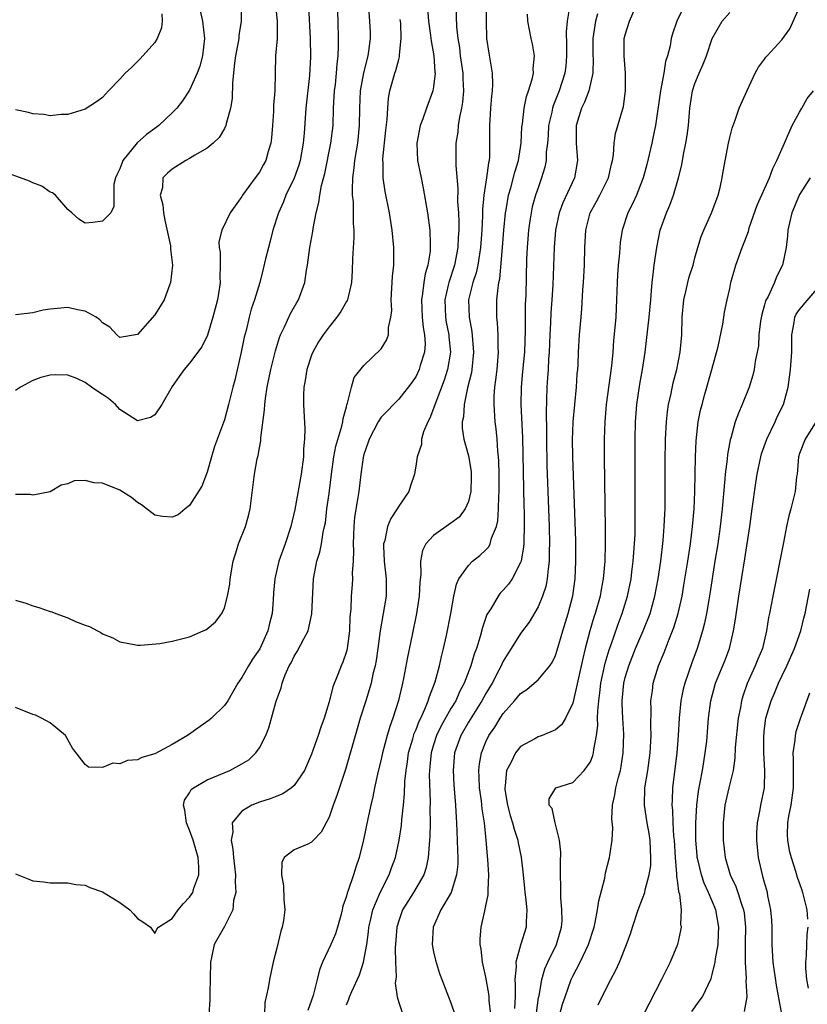
# Model space of a CAD drawing. Units: inches. Extents: x 2598000 to 2601000, y 1500000 to 1503000.
# Drawn here: x 2598509 to 2598600, y 1501218 to 1501331 of the extents above; entities that cross this region are included whole.
import ezdxf

# ---------------------------------------------------------------- set-up
doc = ezdxf.new("R2010")
doc.units = ezdxf.units.IN
doc.header["$MEASUREMENT"] = 0
doc.layers.add('LD25981500_2ft', color=71, linetype='Continuous')

msp = doc.modelspace()

# ---------------------------------------------------------------- linework, layer by layer
at = {"layer": 'LD25981500_2ft'}
for points, elevation in [([(2598559.48, 1501335), (2598559.65, 1501330.35), (2598559.78, 1501329), (2598559.96, 1501327.96), (2598560.07, 1501327), (2598560.36, 1501325), (2598560.37, 1501324.37), (2598560.43, 1501323), (2598560.32, 1501321.68), (2598560.21, 1501321), (2598559.98, 1501319.98), (2598559.83, 1501319), (2598559.77, 1501318.23), (2598559.57, 1501317), (2598559.56, 1501314.44), (2598559.78, 1501311.78), (2598559.76, 1501310.24), (2598559.85, 1501309), (2598559.9, 1501307.9), (2598559.89, 1501307), (2598559.83, 1501306.17), (2598559.79, 1501305), (2598559.39, 1501303), (2598558.74, 1501301), (2598558.68, 1501300.68), (2598558.31, 1501299), (2598558.38, 1501297), (2598558.46, 1501296.46), (2598558.75, 1501295), (2598558.76, 1501294.76), (2598558.93, 1501293), (2598558.61, 1501291), (2598558.22, 1501289.78), (2598557.25, 1501287.25), (2598557, 1501286.52), (2598556.56, 1501285.44), (2598556.33, 1501285), (2598555.85, 1501283.84), (2598555.6, 1501283), (2598555.6, 1501282.4), (2598555.1, 1501281), (2598555, 1501280.2), (2598554.8, 1501279), (2598554.35, 1501277.65), (2598554.16, 1501277), (2598553, 1501275.34), (2598552.83, 1501275), (2598552.09, 1501273.91), (2598551.73, 1501273), (2598551.4, 1501271.4), (2598551.26, 1501271), (2598551.25, 1501270.75), (2598551.34, 1501269), (2598551.57, 1501267), (2598551.55, 1501265), (2598551.23, 1501263), (2598550.88, 1501261), (2598550.6, 1501259), (2598550.4, 1501257.6), (2598550.29, 1501257), (2598550.04, 1501256.04), (2598549.82, 1501255), (2598549.22, 1501253), (2598548.59, 1501251), (2598548.22, 1501249.78), (2598546.89, 1501245.11), (2598545.89, 1501242.11), (2598545.47, 1501241), (2598545, 1501239.63), (2598544.09, 1501237.91), (2598543.2, 1501237), (2598543, 1501236.77), (2598542.55, 1501236.55), (2598541, 1501235.87), (2598539.86, 1501235), (2598539.57, 1501234.43), (2598539.54, 1501233), (2598539.77, 1501231.77), (2598539.82, 1501230.18), (2598539.93, 1501229), (2598539.79, 1501227.79), (2598539.64, 1501227), (2598539.46, 1501226.54), (2598539, 1501224.6), (2598538.6, 1501223), (2598538.16, 1501221), (2598538.03, 1501220.03), (2598537.65, 1501218.35), (2598537.6, 1501217)], 8780), ([(2598563.07, 1501334.93), (2598563.04, 1501331), (2598563.09, 1501329), (2598563.33, 1501327.33), (2598563.73, 1501325), (2598563.76, 1501323.76), (2598563.72, 1501323), (2598563.64, 1501322.36), (2598563.53, 1501321), (2598563.41, 1501319), (2598563.44, 1501317), (2598563.41, 1501315.41), (2598563.37, 1501315), (2598563.29, 1501314.71), (2598563.07, 1501313), (2598562.78, 1501311), (2598562.63, 1501309.37), (2598562.63, 1501308.63), (2598562.54, 1501307), (2598562.4, 1501305), (2598562.26, 1501304.26), (2598562.07, 1501303), (2598561.89, 1501302.11), (2598561.51, 1501301), (2598561.03, 1501299), (2598561.07, 1501297), (2598561.38, 1501295.38), (2598561.58, 1501293), (2598561.39, 1501291), (2598561.34, 1501290.66), (2598560.91, 1501288.91), (2598560.5, 1501287), (2598560.44, 1501285.56), (2598560.29, 1501285), (2598560.28, 1501284.28), (2598560.49, 1501283), (2598561, 1501281.1), (2598561.3, 1501279.3), (2598561.32, 1501279), (2598561.32, 1501278.68), (2598561.28, 1501277), (2598561, 1501275.85), (2598560.64, 1501275), (2598559.94, 1501274.06), (2598559, 1501273.36), (2598557, 1501271.96), (2598556.12, 1501271), (2598555.75, 1501270.25), (2598555.5, 1501269), (2598555.53, 1501267.53), (2598555.43, 1501266.57), (2598555.36, 1501265), (2598555.05, 1501263), (2598554.56, 1501260.56), (2598554.02, 1501257.98), (2598553.56, 1501255.56), (2598553.44, 1501255), (2598553.34, 1501254.66), (2598552.96, 1501253.04), (2598552.32, 1501251), (2598551.97, 1501250.03), (2598551.68, 1501249), (2598551.15, 1501247), (2598551, 1501246.27), (2598550.58, 1501244.58), (2598550.24, 1501243), (2598550.04, 1501241.96), (2598549.79, 1501241), (2598549.45, 1501239.45), (2598548.96, 1501237.04), (2598548.46, 1501235), (2598548.09, 1501233.91), (2598547.8, 1501233), (2598547.2, 1501231.2), (2598547.08, 1501230.92), (2598547, 1501230.57), (2598546.59, 1501229.41), (2598546.52, 1501229), (2598546.35, 1501228.35), (2598545.99, 1501227), (2598545.75, 1501226.25), (2598545.22, 1501225), (2598544.25, 1501223), (2598543.89, 1501222.11), (2598543.64, 1501221), (2598543.17, 1501219.17), (2598543, 1501218.62), (2598542.57, 1501217.43)], 8782), ([(2598530.19, 1501332.19), (2598530.46, 1501331), (2598530.71, 1501329), (2598530.49, 1501327), (2598530.18, 1501325.82), (2598529.88, 1501325), (2598529, 1501323.07), (2598528.17, 1501321.83), (2598527.53, 1501321), (2598527, 1501320.45), (2598525.48, 1501319), (2598525, 1501318.68), (2598524.03, 1501317.97), (2598522.98, 1501317.02), (2598521.34, 1501315), (2598521.24, 1501314.76), (2598521, 1501314.05), (2598520.66, 1501313.34), (2598520.48, 1501313), (2598520.28, 1501312.28), (2598520.3, 1501309.7), (2598519.94, 1501309), (2598519, 1501308.02), (2598517.89, 1501307.89), (2598517, 1501307.82), (2598516.28, 1501308.28), (2598515.49, 1501309), (2598515, 1501309.37), (2598513.6, 1501311), (2598513.27, 1501311.27), (2598513, 1501311.37), (2598512.05, 1501312.05), (2598511, 1501312.43), (2598510.61, 1501312.61), (2598507, 1501313.93)], 8764), ([(2598549.49, 1501333), (2598549.66, 1501331), (2598549.72, 1501329.72), (2598549.72, 1501329), (2598549.53, 1501327.53), (2598549.45, 1501327), (2598548.94, 1501325.06), (2598548.58, 1501323), (2598548.49, 1501321), (2598548.47, 1501319), (2598548.27, 1501317), (2598548.1, 1501316.1), (2598547.93, 1501315), (2598547.86, 1501314.14), (2598547.69, 1501313), (2598547.64, 1501311.64), (2598547.67, 1501311), (2598547.76, 1501310.24), (2598547.78, 1501309), (2598547.76, 1501307.76), (2598547.84, 1501307), (2598547.85, 1501306.15), (2598547.7, 1501303.7), (2598547.66, 1501302.34), (2598547.57, 1501301), (2598547.11, 1501299), (2598547.08, 1501298.92), (2598547, 1501298.8), (2598546.35, 1501297.65), (2598545.91, 1501297), (2598545, 1501295.91), (2598544.32, 1501295), (2598543.8, 1501294.2), (2598543.13, 1501293), (2598543, 1501292.65), (2598542.46, 1501291), (2598542.26, 1501289.74), (2598542.11, 1501289), (2598542.06, 1501288.06), (2598542.06, 1501287), (2598542.21, 1501284.21), (2598542.19, 1501283), (2598542.08, 1501281.92), (2598542.06, 1501281), (2598541.81, 1501279), (2598541.06, 1501274.94), (2598540.62, 1501273), (2598539.96, 1501271), (2598539.24, 1501269), (2598538.77, 1501267), (2598538.63, 1501265.37), (2598538.59, 1501264.59), (2598538.46, 1501263), (2598538.15, 1501261.85), (2598537.97, 1501261), (2598537.04, 1501258.96), (2598536.22, 1501257.78), (2598535.74, 1501257), (2598535, 1501255.66), (2598534.54, 1501255), (2598533.38, 1501253), (2598533, 1501252.43), (2598531.49, 1501251), (2598531.23, 1501250.77), (2598529.57, 1501249.57), (2598529, 1501249.17), (2598528.89, 1501249.11), (2598528.76, 1501249), (2598527, 1501247.96), (2598525, 1501246.9), (2598523.51, 1501246.49), (2598523, 1501246.22), (2598521.88, 1501246.12), (2598521, 1501245.77), (2598520.18, 1501245.82), (2598519, 1501245.35), (2598517.38, 1501245.38), (2598517, 1501245.66), (2598515.99, 1501247), (2598515.57, 1501247.57), (2598514.73, 1501249), (2598513, 1501250.45), (2598511.99, 1501251), (2598511.32, 1501251.32), (2598511, 1501251.43), (2598509, 1501252.23)], 8774), ([(2598534.91, 1501332.91), (2598534.93, 1501331), (2598534.65, 1501329.35), (2598534.64, 1501329), (2598534.58, 1501328.58), (2598534.28, 1501327), (2598534.16, 1501326.16), (2598533.92, 1501323.92), (2598533.87, 1501322.13), (2598533.68, 1501321), (2598533.19, 1501319.19), (2598533.17, 1501319), (2598533, 1501318.68), (2598532.37, 1501317.63), (2598531.71, 1501317), (2598531, 1501316.42), (2598529.61, 1501315.61), (2598529, 1501315.22), (2598528.56, 1501315), (2598527, 1501314.01), (2598526.44, 1501313.56), (2598525.94, 1501313), (2598525.87, 1501311.87), (2598525.61, 1501311), (2598525.91, 1501309.91), (2598525.98, 1501309), (2598526.14, 1501308.14), (2598526.8, 1501305.2), (2598526.82, 1501305), (2598526.81, 1501304.81), (2598527.03, 1501302.97), (2598526.81, 1501301), (2598526.68, 1501300.68), (2598526.08, 1501299), (2598525.67, 1501298.33), (2598525, 1501297.3), (2598523, 1501295.02), (2598521, 1501294.68), (2598520.65, 1501295), (2598519.85, 1501295.85), (2598519, 1501296.38), (2598518.7, 1501296.7), (2598518.25, 1501297), (2598517, 1501297.72), (2598516.14, 1501297.86), (2598515, 1501298.14), (2598513, 1501297.95), (2598512.2, 1501297.8), (2598511, 1501297.53), (2598509, 1501297.29)], 8766), ([(2598538.85, 1501332.85), (2598539.03, 1501330.97), (2598539.03, 1501329), (2598538.87, 1501327), (2598538.78, 1501323), (2598538.64, 1501321.36), (2598538.62, 1501320.62), (2598538.5, 1501319), (2598538.4, 1501317.6), (2598538.32, 1501317), (2598538.03, 1501316.03), (2598537.75, 1501315), (2598537.47, 1501314.53), (2598537, 1501313.64), (2598536.51, 1501313), (2598535.07, 1501311), (2598535, 1501310.87), (2598533.66, 1501309), (2598532.68, 1501307), (2598532.35, 1501305.65), (2598532.38, 1501305), (2598532.49, 1501304.49), (2598532.49, 1501303), (2598532.47, 1501301.53), (2598532.52, 1501301), (2598532.44, 1501300.44), (2598532.19, 1501299), (2598531.66, 1501297), (2598531.05, 1501294.95), (2598530.4, 1501293.6), (2598529, 1501291.74), (2598528.36, 1501291), (2598527.78, 1501290.22), (2598527, 1501289.05), (2598525.79, 1501287), (2598525, 1501285.82), (2598524.49, 1501285.51), (2598523, 1501285.13), (2598521, 1501286.42), (2598520.48, 1501287), (2598519.68, 1501287.68), (2598519, 1501288.15), (2598518.47, 1501288.47), (2598517.75, 1501289), (2598517, 1501289.52), (2598516.04, 1501289.96), (2598515, 1501290.36), (2598513.6, 1501290.41), (2598513, 1501290.37), (2598511.91, 1501290.09), (2598511, 1501289.74), (2598509.57, 1501289), (2598509, 1501288.59)], 8768), ([(2598542.66, 1501332.66), (2598542.85, 1501329), (2598542.88, 1501326.88), (2598542.76, 1501324.76), (2598542.35, 1501321), (2598542.14, 1501318.14), (2598542.04, 1501317), (2598541.68, 1501315), (2598541.54, 1501314.46), (2598541, 1501312.96), (2598540.04, 1501311), (2598539.76, 1501310.24), (2598539.2, 1501309), (2598538.56, 1501307), (2598538.25, 1501305.75), (2598538.04, 1501305), (2598537.72, 1501303.72), (2598537.45, 1501302.55), (2598537.04, 1501301), (2598536.45, 1501299), (2598536.08, 1501297.92), (2598535.84, 1501297), (2598535.47, 1501295.47), (2598535.27, 1501294.73), (2598534.92, 1501293), (2598534.2, 1501289.8), (2598533.97, 1501289), (2598533.6, 1501287.6), (2598533.46, 1501287), (2598533, 1501285.25), (2598531.84, 1501282.16), (2598531.5, 1501281), (2598531, 1501279.24), (2598530.39, 1501277.61), (2598529, 1501275.41), (2598528.47, 1501275), (2598527.68, 1501274.32), (2598527, 1501274.06), (2598525.88, 1501274.12), (2598525, 1501274.31), (2598523.49, 1501275.49), (2598523, 1501275.73), (2598522.33, 1501276.33), (2598521, 1501277.16), (2598519, 1501277.98), (2598518.02, 1501278.02), (2598517, 1501278.26), (2598515.76, 1501278.24), (2598515, 1501277.89), (2598514.25, 1501277.75), (2598513, 1501276.98), (2598511, 1501276.6), (2598510.68, 1501276.68), (2598509, 1501276.65)], 8770), ([(2598556.27, 1501333), (2598556.42, 1501331), (2598556.66, 1501329.34), (2598556.72, 1501328.72), (2598557.03, 1501327), (2598557.14, 1501325.14), (2598557.17, 1501325), (2598557, 1501323.46), (2598556.92, 1501323), (2598556.18, 1501321), (2598555.77, 1501319.77), (2598555.48, 1501319), (2598555.09, 1501317), (2598555.17, 1501315), (2598555.57, 1501313), (2598555.82, 1501311.82), (2598556.29, 1501309), (2598556.56, 1501307), (2598556.6, 1501305.4), (2598556.63, 1501305), (2598556.6, 1501304.6), (2598556.34, 1501303), (2598556.02, 1501301.98), (2598555.87, 1501301), (2598555.74, 1501299.74), (2598555.61, 1501299), (2598555.7, 1501297), (2598555.82, 1501295.82), (2598555.97, 1501295), (2598556.03, 1501293.97), (2598555.96, 1501293), (2598555.48, 1501291.48), (2598555.35, 1501291), (2598555, 1501290.26), (2598554.49, 1501289.51), (2598553, 1501287.6), (2598552.4, 1501287), (2598551.73, 1501286.27), (2598551, 1501285.55), (2598550.64, 1501285), (2598549.61, 1501283), (2598549.46, 1501282.54), (2598549, 1501281.26), (2598548.91, 1501280.91), (2598548.64, 1501279), (2598548.41, 1501277), (2598548.31, 1501276.31), (2598547.94, 1501274.06), (2598547.84, 1501273), (2598547.78, 1501271), (2598547.82, 1501270.18), (2598547.77, 1501269), (2598547.66, 1501267.66), (2598547.68, 1501267), (2598547.65, 1501266.35), (2598547.54, 1501265), (2598547.49, 1501263.49), (2598547.39, 1501262.61), (2598547.34, 1501261), (2598547.1, 1501259), (2598547, 1501258.63), (2598546.58, 1501257.42), (2598546.4, 1501257), (2598546.01, 1501256.01), (2598545.42, 1501254.58), (2598545, 1501252.85), (2598544.45, 1501251), (2598544.06, 1501249.95), (2598543.75, 1501249), (2598543, 1501246.86), (2598542.17, 1501245), (2598541, 1501243.28), (2598540.68, 1501243), (2598539.7, 1501242.3), (2598539, 1501242.06), (2598538.26, 1501241.74), (2598537, 1501241.35), (2598536.14, 1501241), (2598535, 1501240.31), (2598533.88, 1501239), (2598533.95, 1501237.95), (2598533.75, 1501237), (2598533.97, 1501235.97), (2598534.02, 1501235), (2598534.25, 1501233), (2598534.22, 1501232.22), (2598534.3, 1501231), (2598534.05, 1501230.05), (2598533.95, 1501229), (2598533, 1501227.09), (2598531.83, 1501225), (2598531.52, 1501223.52), (2598531.39, 1501223), (2598531.3, 1501219.3), (2598531.33, 1501218.67), (2598531.19, 1501217)], 8778), ([(2598572.61, 1501332.61), (2598572.34, 1501331), (2598572.22, 1501329.78), (2598572.26, 1501328.26), (2598572.28, 1501327), (2598572.17, 1501325.83), (2598572.07, 1501325), (2598571.41, 1501323), (2598570.72, 1501321.28), (2598570.64, 1501321), (2598570.56, 1501320.56), (2598570.21, 1501319), (2598570.16, 1501317.84), (2598570.08, 1501317), (2598569.94, 1501315.94), (2598569.91, 1501315), (2598569.76, 1501314.24), (2598569.41, 1501313), (2598569, 1501311.87), (2598568.72, 1501311), (2598568.34, 1501309.66), (2598568.2, 1501309), (2598568.07, 1501308.07), (2598567.89, 1501307), (2598567.74, 1501305), (2598567.68, 1501303.68), (2598567.58, 1501299.58), (2598567.53, 1501298.47), (2598567.51, 1501297), (2598567.51, 1501295.51), (2598567.43, 1501293), (2598567.23, 1501290.77), (2598567.05, 1501289), (2598567.02, 1501286.98), (2598567.21, 1501283.21), (2598567.28, 1501279.28), (2598567.37, 1501275.37), (2598567.4, 1501274.6), (2598567.42, 1501273), (2598567.35, 1501271.35), (2598567.36, 1501271), (2598567.34, 1501270.66), (2598567.05, 1501269), (2598567, 1501268.85), (2598566.03, 1501267), (2598565.61, 1501266.39), (2598565, 1501265.67), (2598564.66, 1501265.34), (2598564.4, 1501265), (2598563.56, 1501263.56), (2598563.12, 1501262.88), (2598562.61, 1501261.39), (2598562.36, 1501260.36), (2598561.93, 1501259), (2598561.67, 1501258.33), (2598561.29, 1501257), (2598560.51, 1501255), (2598559.97, 1501254.03), (2598559.54, 1501253), (2598559, 1501252.1), (2598557.89, 1501250.11), (2598557.35, 1501249), (2598557, 1501247.93), (2598556.71, 1501247), (2598556.57, 1501245.43), (2598556.52, 1501245), (2598556.51, 1501244.51), (2598556.6, 1501241.4), (2598556.57, 1501240.57), (2598556.6, 1501239), (2598556.59, 1501237.41), (2598556.55, 1501237), (2598556.49, 1501236.49), (2598556.39, 1501235), (2598556.14, 1501233.86), (2598555.87, 1501233), (2598554.71, 1501231), (2598554.04, 1501229.96), (2598553.45, 1501229), (2598553, 1501227.74), (2598552.78, 1501227), (2598552.61, 1501224.61), (2598552.63, 1501223), (2598552.69, 1501221.31), (2598552.59, 1501220.59), (2598552.82, 1501219), (2598553, 1501218.38), (2598553.47, 1501217)], 8786), ([(2598563.58, 1501217), (2598563.4, 1501218.6), (2598563.38, 1501219), (2598563.34, 1501219.34), (2598563, 1501221.26), (2598562.63, 1501223), (2598562.48, 1501224.48), (2598562.37, 1501225), (2598562.35, 1501225.65), (2598562.45, 1501227), (2598562.87, 1501228.87), (2598562.93, 1501229.07), (2598563, 1501229.46), (2598563.27, 1501230.73), (2598563.27, 1501231), (2598563.26, 1501231.26), (2598563.33, 1501233), (2598563.24, 1501234.76), (2598563.19, 1501235.19), (2598563.05, 1501237), (2598562.84, 1501239), (2598562.59, 1501240.59), (2598562.51, 1501241.49), (2598562.28, 1501243), (2598562.24, 1501244.24), (2598562.19, 1501245), (2598562.26, 1501245.74), (2598562.49, 1501247), (2598563, 1501248.27), (2598563.35, 1501249), (2598564.02, 1501249.98), (2598564.64, 1501251), (2598565, 1501251.53), (2598566.31, 1501253), (2598567, 1501253.82), (2598567.71, 1501254.29), (2598568.56, 1501255), (2598569, 1501255.39), (2598570.34, 1501257), (2598570.62, 1501257.38), (2598571, 1501258.2), (2598571.21, 1501258.79), (2598571.84, 1501261), (2598572.45, 1501263), (2598572.98, 1501265.02), (2598573.27, 1501267), (2598573.35, 1501269), (2598573.32, 1501271.32), (2598573, 1501281), (2598572.97, 1501283), (2598573, 1501283.86), (2598573.04, 1501285), (2598573.21, 1501287), (2598573.41, 1501289), (2598573.5, 1501290.5), (2598573.56, 1501291), (2598573.6, 1501291.6), (2598573.65, 1501293), (2598573.77, 1501295), (2598573.94, 1501297), (2598574.04, 1501297.96), (2598574.15, 1501300.15), (2598574.23, 1501301), (2598574.33, 1501303), (2598574.37, 1501305), (2598574.48, 1501307), (2598574.99, 1501309), (2598575.72, 1501310.28), (2598576.09, 1501311), (2598577.09, 1501313), (2598577.43, 1501314.57), (2598577.54, 1501315), (2598577.66, 1501315.66), (2598577.74, 1501317), (2598577.9, 1501318.1), (2598578.8, 1501321.2), (2598579.03, 1501323), (2598579.04, 1501325), (2598578.89, 1501327), (2598578.9, 1501329), (2598579, 1501329.41), (2598579.51, 1501331), (2598580.39, 1501333)], 8790), ([(2598585.92, 1501333), (2598584.93, 1501331), (2598584.45, 1501329.55), (2598584.29, 1501329), (2598584.15, 1501328.15), (2598583.87, 1501327), (2598583.64, 1501326.36), (2598583.42, 1501325), (2598583.04, 1501323), (2598582.48, 1501319), (2598582.32, 1501318.32), (2598582.06, 1501317), (2598581.47, 1501314.53), (2598581.07, 1501313), (2598581, 1501312.81), (2598580.29, 1501311), (2598579.89, 1501310.11), (2598579.31, 1501309), (2598578.65, 1501307), (2598578.43, 1501305.57), (2598578.35, 1501304.35), (2598578.21, 1501303), (2598578.13, 1501301.87), (2598578.08, 1501301), (2598578.02, 1501299), (2598577.95, 1501298.05), (2598577.91, 1501297), (2598577.82, 1501295.82), (2598577.67, 1501294.33), (2598577.57, 1501293), (2598577.42, 1501291.42), (2598576.82, 1501287), (2598576.65, 1501285), (2598576.59, 1501283), (2598576.6, 1501281), (2598576.7, 1501272.7), (2598576.7, 1501271), (2598576.65, 1501269), (2598576.49, 1501267), (2598576.25, 1501265.75), (2598576.13, 1501265), (2598575.56, 1501263), (2598575.41, 1501262.59), (2598574.94, 1501261), (2598574.42, 1501259), (2598574.14, 1501257.86), (2598573, 1501252.71), (2598572.16, 1501251), (2598571.73, 1501250.27), (2598571, 1501249.65), (2598569.46, 1501249), (2598569, 1501248.85), (2598568.63, 1501248.63), (2598567, 1501247.73), (2598566.41, 1501247), (2598565.87, 1501245.87), (2598565.38, 1501245), (2598565.23, 1501243.23), (2598565.17, 1501243), (2598565.2, 1501242.8), (2598565.5, 1501241), (2598565.81, 1501239.81), (2598566.08, 1501239), (2598566.24, 1501238.24), (2598566.66, 1501237), (2598566.7, 1501236.7), (2598567.04, 1501235.04), (2598567.28, 1501233), (2598567.45, 1501231.45), (2598567.48, 1501231), (2598567.56, 1501230.44), (2598567.7, 1501229), (2598567.63, 1501227.63), (2598567.65, 1501227), (2598567, 1501224.95), (2598566.43, 1501223), (2598566.47, 1501222.47), (2598566.32, 1501221), (2598566.38, 1501220.38), (2598566.37, 1501219), (2598566.31, 1501217.69)], 8792), ([(2598571, 1501215.16), (2598571.82, 1501218.18), (2598572.1, 1501219), (2598572.81, 1501221), (2598573, 1501221.4), (2598573.82, 1501223), (2598574.78, 1501225), (2598575.43, 1501227), (2598575.56, 1501227.56), (2598575.83, 1501229), (2598575.97, 1501230.03), (2598576.65, 1501232.65), (2598576.74, 1501233.26), (2598577.21, 1501235), (2598577.23, 1501235.23), (2598577.52, 1501237), (2598577.59, 1501238.41), (2598577.46, 1501239.46), (2598577.55, 1501241), (2598577.82, 1501242.18), (2598577.91, 1501243), (2598578.22, 1501244.22), (2598578.45, 1501245), (2598578.54, 1501245.46), (2598578.78, 1501247), (2598578.83, 1501249.17), (2598578.72, 1501251), (2598578.65, 1501252.65), (2598578.65, 1501253), (2598578.84, 1501255), (2598579, 1501255.65), (2598579.4, 1501257), (2598580.19, 1501259), (2598581.07, 1501261), (2598581.88, 1501263), (2598582.42, 1501265), (2598582.79, 1501267), (2598583.09, 1501269), (2598583.37, 1501271.37), (2598583.49, 1501273), (2598583.54, 1501274.46), (2598583.58, 1501275), (2598583.6, 1501277), (2598583.6, 1501281), (2598583.62, 1501282.38), (2598583.64, 1501283), (2598583.73, 1501285), (2598583.85, 1501286.15), (2598583.98, 1501287), (2598584.27, 1501288.27), (2598584.52, 1501289.48), (2598584.91, 1501291), (2598585.3, 1501293), (2598585.5, 1501295), (2598585.56, 1501297), (2598585.72, 1501299), (2598585.97, 1501299.97), (2598586.19, 1501301), (2598586.35, 1501301.65), (2598586.8, 1501303), (2598587, 1501303.82), (2598587.33, 1501305), (2598587.71, 1501306.29), (2598588.01, 1501307), (2598588.95, 1501309.05), (2598589.68, 1501311), (2598589.91, 1501311.91), (2598590.15, 1501313), (2598590.26, 1501313.74), (2598590.86, 1501317), (2598591, 1501317.63), (2598591.29, 1501318.71), (2598591.63, 1501319.63), (2598592.1, 1501321), (2598593, 1501323.01), (2598593.94, 1501325), (2598594.31, 1501325.69), (2598595, 1501326.62), (2598595.15, 1501326.85), (2598595.28, 1501327), (2598597, 1501328.83), (2598597.89, 1501330.11), (2598599.22, 1501333)], 8796), ([(2598509, 1501264.55), (2598510.18, 1501264.18), (2598511, 1501263.87), (2598511.7, 1501263.7), (2598513, 1501263.24), (2598513.19, 1501263.19), (2598513.65, 1501263), (2598515, 1501262.49), (2598515.9, 1501262.1), (2598517, 1501261.66), (2598517.5, 1501261.5), (2598518.42, 1501261), (2598518.81, 1501260.81), (2598519, 1501260.69), (2598520.2, 1501260.2), (2598521, 1501259.77), (2598521.63, 1501259.63), (2598523, 1501259.38), (2598523.36, 1501259.36), (2598525.57, 1501259.57), (2598527, 1501259.82), (2598529, 1501260.32), (2598530.56, 1501261), (2598530.86, 1501261.14), (2598531, 1501261.24), (2598531.95, 1501262.05), (2598532.68, 1501263), (2598533, 1501263.65), (2598533.36, 1501265), (2598533.62, 1501266.37), (2598533.67, 1501267), (2598534.01, 1501269), (2598534.47, 1501270.47), (2598534.61, 1501271), (2598535.42, 1501273), (2598535.77, 1501274.23), (2598535.96, 1501275), (2598536.44, 1501279), (2598536.75, 1501280.75), (2598536.85, 1501281.15), (2598537, 1501282.02), (2598537.17, 1501282.83), (2598537.18, 1501283.18), (2598537.61, 1501286.39), (2598537.62, 1501287), (2598537.7, 1501287.7), (2598537.91, 1501289), (2598538.32, 1501291), (2598538.84, 1501293.16), (2598539.32, 1501294.68), (2598539.44, 1501295), (2598539.89, 1501295.89), (2598540.58, 1501297.42), (2598541.3, 1501298.7), (2598541.49, 1501299), (2598542.21, 1501301), (2598542.42, 1501302.42), (2598542.53, 1501303), (2598542.81, 1501305), (2598543.15, 1501306.85), (2598543.19, 1501307.19), (2598543.54, 1501309), (2598543.84, 1501310.16), (2598543.93, 1501311), (2598544.12, 1501312.12), (2598544.51, 1501313.49), (2598545.22, 1501317), (2598545.46, 1501319), (2598545.53, 1501321), (2598545.64, 1501323), (2598545.73, 1501323.73), (2598545.86, 1501325), (2598545.93, 1501326.07), (2598546.06, 1501327), (2598546.1, 1501328.1), (2598546.1, 1501329), (2598546.04, 1501331), (2598546.03, 1501332.03)], 8772), ([(2598525.81, 1501331.81), (2598525.84, 1501331), (2598525.78, 1501330.22), (2598525.28, 1501329), (2598525, 1501328.52), (2598523.32, 1501326.68), (2598522.32, 1501325.68), (2598521.6, 1501325), (2598521, 1501324.32), (2598519.7, 1501323), (2598519, 1501322.24), (2598518.29, 1501321.71), (2598517, 1501320.87), (2598515, 1501320.28), (2598514.26, 1501320.26), (2598513, 1501320.14), (2598512.26, 1501320.26), (2598511, 1501320.36), (2598510.49, 1501320.49), (2598509, 1501320.81)], 8762), ([(2598509, 1501233.12), (2598510.53, 1501232.53), (2598511, 1501232.33), (2598512.21, 1501232.21), (2598513, 1501232.11), (2598515, 1501232.09), (2598515.92, 1501231.92), (2598517, 1501231.81), (2598517.56, 1501231.56), (2598519, 1501231.05), (2598521, 1501229.83), (2598522.14, 1501229), (2598522.55, 1501228.55), (2598523, 1501228), (2598523.61, 1501227.61), (2598524.5, 1501227), (2598525, 1501226.28), (2598525.23, 1501226.77), (2598525.44, 1501227), (2598527, 1501228), (2598527.7, 1501229), (2598528.29, 1501229.71), (2598529, 1501230.44), (2598529.36, 1501231), (2598529.49, 1501231.49), (2598530.04, 1501233), (2598530.05, 1501233.95), (2598529.98, 1501235), (2598529.42, 1501237), (2598529, 1501238.15), (2598528.63, 1501239), (2598528.44, 1501240.44), (2598528.28, 1501241), (2598528.42, 1501241.58), (2598529, 1501242.44), (2598529.19, 1501242.81), (2598529.43, 1501243), (2598531, 1501243.9), (2598533.61, 1501245), (2598535, 1501245.74), (2598535.78, 1501246.22), (2598536.59, 1501247), (2598537, 1501247.58), (2598537.74, 1501249), (2598538.1, 1501249.9), (2598538.95, 1501252.95), (2598539.51, 1501254.49), (2598539.61, 1501255), (2598539.95, 1501255.95), (2598540.42, 1501257), (2598540.64, 1501257.36), (2598541, 1501258.12), (2598541.35, 1501258.65), (2598542.09, 1501260.09), (2598542.6, 1501261), (2598543.04, 1501262.96), (2598543.2, 1501267), (2598543.59, 1501269), (2598543.94, 1501270.06), (2598544.13, 1501271), (2598544.34, 1501272.34), (2598544.5, 1501273), (2598544.58, 1501273.42), (2598544.76, 1501275), (2598545, 1501276.76), (2598545.27, 1501279), (2598545.57, 1501281), (2598545.8, 1501282.2), (2598546.49, 1501284.49), (2598546.59, 1501285), (2598546.61, 1501285.39), (2598547, 1501286.73), (2598547.05, 1501286.95), (2598547.14, 1501287.14), (2598547.57, 1501289), (2598547.89, 1501290.11), (2598549, 1501291.45), (2598551, 1501293.4), (2598551.61, 1501294.39), (2598551.83, 1501295), (2598551.83, 1501295.83), (2598552.11, 1501297), (2598552.21, 1501297.79), (2598552.15, 1501299), (2598552.3, 1501301.7), (2598552.43, 1501303), (2598552.45, 1501305), (2598552.26, 1501307), (2598551.94, 1501309), (2598551.45, 1501311.45), (2598551.23, 1501313), (2598551.21, 1501314.79), (2598551.18, 1501315), (2598551.19, 1501315.19), (2598551.53, 1501318.47), (2598551.69, 1501319.69), (2598551.75, 1501321), (2598551.84, 1501322.16), (2598551.99, 1501323), (2598552.56, 1501325), (2598552.68, 1501325.32), (2598553, 1501326.59), (2598553.1, 1501326.9), (2598553.11, 1501327.11), (2598553.28, 1501329), (2598553.23, 1501330.77), (2598553.18, 1501331.18)], 8776), ([(2598547, 1501218.09), (2598547.27, 1501218.73), (2598547.35, 1501219), (2598547.61, 1501219.61), (2598548.48, 1501221.52), (2598548.97, 1501223), (2598549.33, 1501225), (2598549.53, 1501226.47), (2598549.57, 1501227), (2598549.76, 1501227.76), (2598550.03, 1501229), (2598550.88, 1501231), (2598551.9, 1501233), (2598552.18, 1501233.82), (2598552.62, 1501235), (2598553.04, 1501237), (2598553.31, 1501238.69), (2598553.35, 1501239.35), (2598553.55, 1501241), (2598553.68, 1501242.32), (2598553.72, 1501243.72), (2598553.85, 1501245), (2598554.01, 1501245.99), (2598554.14, 1501247), (2598554.62, 1501248.62), (2598554.78, 1501249.22), (2598555, 1501249.7), (2598555.35, 1501250.65), (2598555.53, 1501251), (2598556.01, 1501252.01), (2598556.4, 1501253), (2598556.52, 1501253.48), (2598557, 1501254.68), (2598557.18, 1501255.18), (2598557.67, 1501257), (2598557.91, 1501258.09), (2598558.16, 1501259), (2598558.49, 1501260.49), (2598558.98, 1501263), (2598559.34, 1501265), (2598559.63, 1501266.37), (2598559.92, 1501267), (2598561, 1501268.53), (2598561.48, 1501269), (2598562.33, 1501269.67), (2598563, 1501270.3), (2598563.33, 1501270.67), (2598563.49, 1501271), (2598563.66, 1501271.66), (2598564.21, 1501273), (2598564.37, 1501273.63), (2598564.46, 1501275), (2598564.48, 1501276.48), (2598564.53, 1501277), (2598564.52, 1501279), (2598564.48, 1501280.48), (2598564.45, 1501281), (2598564.38, 1501281.62), (2598564.3, 1501283), (2598564.2, 1501284.2), (2598564.09, 1501285), (2598563.94, 1501287), (2598563.95, 1501287.95), (2598564.03, 1501289), (2598564.16, 1501289.84), (2598564.29, 1501291), (2598564.46, 1501293), (2598564.43, 1501293.57), (2598564.41, 1501295), (2598564.35, 1501296.35), (2598564.28, 1501297), (2598564.28, 1501299), (2598564.4, 1501300.4), (2598564.5, 1501301), (2598564.6, 1501301.4), (2598564.93, 1501305), (2598565.07, 1501307), (2598565.27, 1501309), (2598565.33, 1501309.33), (2598565.61, 1501311), (2598565.87, 1501311.87), (2598566.34, 1501313.66), (2598566.75, 1501315), (2598567.07, 1501317), (2598567.15, 1501318.85), (2598567.21, 1501319.21), (2598567.4, 1501321), (2598567.66, 1501322.34), (2598567.91, 1501323), (2598568.32, 1501324.32), (2598568.46, 1501325), (2598568.43, 1501325.57), (2598568.59, 1501327), (2598568.37, 1501328.37), (2598568.2, 1501329), (2598567.81, 1501331), (2598567.78, 1501331.78)], 8784), ([(2598575.81, 1501331.81), (2598575.61, 1501331), (2598575.51, 1501330.49), (2598575.27, 1501329), (2598575.29, 1501327), (2598575.31, 1501326.69), (2598575.28, 1501325), (2598574.81, 1501323), (2598574.32, 1501321.68), (2598573.98, 1501321), (2598573.37, 1501319), (2598573.37, 1501317), (2598573.53, 1501315), (2598573.17, 1501313), (2598571.85, 1501310.15), (2598571.42, 1501309), (2598570.99, 1501307), (2598570.85, 1501305), (2598570.71, 1501300.71), (2598570.59, 1501299), (2598570.47, 1501297.53), (2598570.42, 1501296.42), (2598570.34, 1501295), (2598570.26, 1501293), (2598570.19, 1501292.19), (2598570.14, 1501291), (2598570.07, 1501290.07), (2598570.02, 1501289), (2598569.94, 1501286.06), (2598569.98, 1501283.98), (2598569.97, 1501283), (2598570.02, 1501280.02), (2598570.11, 1501277), (2598570.27, 1501273), (2598570.32, 1501271), (2598570.29, 1501270.29), (2598570.29, 1501269), (2598570.14, 1501268.14), (2598570.05, 1501267), (2598569.88, 1501266.12), (2598569.49, 1501265), (2598569, 1501263.79), (2598567.98, 1501262.02), (2598567, 1501260.71), (2598565.92, 1501259), (2598565.55, 1501258.45), (2598565, 1501257.55), (2598564.82, 1501257.18), (2598564.75, 1501257), (2598564.51, 1501256.51), (2598563.73, 1501255), (2598563, 1501253.82), (2598562.55, 1501253), (2598561.76, 1501251.76), (2598561, 1501250.53), (2598560.13, 1501249), (2598559.41, 1501247), (2598559.24, 1501245), (2598559.34, 1501243.34), (2598559.52, 1501241), (2598559.59, 1501239.59), (2598559.64, 1501239), (2598559.73, 1501237), (2598559.75, 1501235.75), (2598559.78, 1501235), (2598559.77, 1501234.23), (2598559.64, 1501233), (2598559.01, 1501230.99), (2598557.85, 1501229), (2598556.94, 1501227), (2598556.85, 1501225), (2598557, 1501224.19), (2598557.21, 1501223.21), (2598557.69, 1501221.69), (2598557.94, 1501221), (2598558.72, 1501219), (2598559, 1501218.34), (2598559.46, 1501217)], 8788), ([(2598568.81, 1501217.19), (2598569.06, 1501218.94), (2598569.11, 1501219.11), (2598569.43, 1501221), (2598569.78, 1501222.22), (2598570.13, 1501223), (2598571.11, 1501225), (2598571.53, 1501226.47), (2598571.69, 1501227), (2598571.76, 1501227.76), (2598571.74, 1501229), (2598571.6, 1501230.4), (2598571.62, 1501231.62), (2598571.57, 1501233), (2598571.57, 1501234.43), (2598571.61, 1501235.61), (2598571.45, 1501237), (2598570.95, 1501239), (2598570.62, 1501240.62), (2598570.28, 1501241), (2598570.26, 1501241.74), (2598571.02, 1501242.98), (2598573, 1501243.6), (2598574.28, 1501245), (2598575, 1501245.97), (2598575.29, 1501246.71), (2598575.36, 1501247), (2598575.39, 1501247.39), (2598575.71, 1501249), (2598575.85, 1501250.15), (2598575.84, 1501251), (2598575.85, 1501251.85), (2598575.97, 1501253), (2598576.09, 1501253.91), (2598576.22, 1501255), (2598576.71, 1501257.29), (2598577.16, 1501258.84), (2598577.35, 1501259.35), (2598578.2, 1501261.8), (2598578.67, 1501263), (2598579.28, 1501265), (2598579.67, 1501267), (2598579.78, 1501267.78), (2598579.92, 1501269), (2598579.98, 1501270.02), (2598580.08, 1501271), (2598580.13, 1501272.13), (2598580.16, 1501275), (2598580.13, 1501281), (2598580.14, 1501283), (2598580.19, 1501285), (2598580.33, 1501287), (2598580.67, 1501289.33), (2598580.99, 1501291), (2598581.3, 1501293), (2598581.76, 1501297), (2598581.93, 1501299), (2598582.03, 1501300.03), (2598582.08, 1501301), (2598582.26, 1501302.26), (2598582.34, 1501303), (2598582.63, 1501305), (2598583.02, 1501307), (2598583.73, 1501309), (2598584.12, 1501309.88), (2598584.54, 1501311), (2598585.13, 1501313), (2598585.5, 1501314.5), (2598585.7, 1501315.7), (2598585.98, 1501317), (2598586.12, 1501317.88), (2598586.27, 1501319), (2598586.41, 1501321), (2598586.72, 1501323), (2598587, 1501323.83), (2598587.49, 1501325), (2598587.96, 1501326.04), (2598588.32, 1501327), (2598589, 1501329), (2598590.15, 1501331), (2598591, 1501331.99)], 8794), ([(2598575.91, 1501218.09), (2598577, 1501220.36), (2598577.34, 1501221), (2598577.94, 1501222.06), (2598578.35, 1501223), (2598579.16, 1501225), (2598579.64, 1501226.36), (2598579.83, 1501227), (2598580.48, 1501229), (2598581, 1501230.3), (2598581.24, 1501231), (2598581.28, 1501231.28), (2598581.76, 1501233), (2598581.93, 1501234.07), (2598581.96, 1501235), (2598581.89, 1501235.89), (2598581.85, 1501237), (2598581.74, 1501237.74), (2598581.51, 1501239), (2598581.21, 1501241), (2598581.27, 1501243), (2598581.61, 1501245), (2598581.88, 1501247), (2598581.98, 1501249), (2598581.94, 1501250.06), (2598582, 1501252), (2598581.95, 1501253), (2598582.12, 1501254.12), (2598582.21, 1501255), (2598582.84, 1501257), (2598583.48, 1501258.52), (2598584.05, 1501260.05), (2598584.6, 1501261.4), (2598585.08, 1501263), (2598585.53, 1501265), (2598585.75, 1501266.25), (2598586.19, 1501269), (2598586.49, 1501271), (2598586.73, 1501273), (2598586.9, 1501275), (2598587, 1501277), (2598587.09, 1501281), (2598587.16, 1501282.84), (2598587.38, 1501285), (2598587.66, 1501286.34), (2598587.82, 1501287), (2598588.16, 1501288.16), (2598588.96, 1501291), (2598589.66, 1501293.66), (2598590.2, 1501296.2), (2598590.31, 1501297), (2598590.41, 1501297.59), (2598590.7, 1501299), (2598591, 1501300.29), (2598591.14, 1501301), (2598591.7, 1501303), (2598592.43, 1501305), (2598592.6, 1501305.4), (2598593.14, 1501306.86), (2598593.25, 1501307.25), (2598594.14, 1501309.86), (2598595.56, 1501313), (2598595.94, 1501314.06), (2598596.42, 1501315), (2598597.27, 1501317), (2598597.52, 1501317.52), (2598598.16, 1501319), (2598599, 1501320.55), (2598599.26, 1501321), (2598599.88, 1501322.12), (2598600.61, 1501323)], 8798), ([(2598600.23, 1501313), (2598599, 1501311.09), (2598598.13, 1501309), (2598597.86, 1501307.86), (2598597.69, 1501307), (2598597.65, 1501306.35), (2598597.47, 1501305), (2598597.05, 1501303), (2598596.36, 1501301.64), (2598596.13, 1501301), (2598595.4, 1501299.4), (2598595.12, 1501298.88), (2598595, 1501298.43), (2598594.67, 1501297.33), (2598594.54, 1501296.54), (2598594.35, 1501295), (2598594.29, 1501293.71), (2598593.92, 1501291.92), (2598593.8, 1501291), (2598593.65, 1501290.35), (2598593.23, 1501289), (2598592.44, 1501287), (2598591.99, 1501286.01), (2598591.64, 1501285), (2598591.12, 1501283.12), (2598591.06, 1501282.94), (2598590.74, 1501281.26), (2598590.7, 1501280.7), (2598590.48, 1501279), (2598590.45, 1501278.45), (2598590.15, 1501275), (2598589.92, 1501273), (2598589.63, 1501271), (2598589.31, 1501269), (2598588.72, 1501265.28), (2598588.59, 1501264.59), (2598588.33, 1501263), (2598588.12, 1501261.88), (2598587.89, 1501261), (2598587.26, 1501259), (2598586.64, 1501257.36), (2598585.83, 1501255), (2598585.67, 1501254.33), (2598585.38, 1501253), (2598585.18, 1501251), (2598585.08, 1501249), (2598584.94, 1501247), (2598584.44, 1501243), (2598584.38, 1501241.62), (2598584.37, 1501241), (2598584.44, 1501240.44), (2598584.48, 1501239), (2598584.56, 1501237.44), (2598584.61, 1501237), (2598584.72, 1501235), (2598584.89, 1501233.11), (2598584.88, 1501232.88), (2598585, 1501232.09), (2598585.11, 1501231.11), (2598585.22, 1501230.78), (2598585.41, 1501229), (2598585.36, 1501227.36), (2598585.41, 1501227), (2598585.36, 1501226.64), (2598584.99, 1501225), (2598584.16, 1501223), (2598583.18, 1501221), (2598581.75, 1501218.25), (2598580.09, 1501215)], 8800), ([(2598586.66, 1501217.34), (2598587.49, 1501218.51), (2598587.88, 1501219), (2598588.87, 1501221.13), (2598589, 1501221.57), (2598589.32, 1501223), (2598589.36, 1501223.36), (2598589.66, 1501225), (2598589.72, 1501226.27), (2598589.75, 1501227), (2598589.39, 1501229), (2598588.57, 1501231), (2598588.07, 1501232.07), (2598587.77, 1501233), (2598587.39, 1501234.61), (2598587.28, 1501235), (2598587.25, 1501235.25), (2598587.11, 1501237), (2598587.11, 1501239), (2598587.22, 1501241), (2598587.4, 1501242.6), (2598587.62, 1501243.62), (2598587.87, 1501245), (2598588.02, 1501245.98), (2598588.2, 1501247), (2598588.36, 1501248.36), (2598588.57, 1501251), (2598588.83, 1501253), (2598589.37, 1501255), (2598590.42, 1501257.58), (2598590.96, 1501259), (2598591.45, 1501261), (2598591.66, 1501262.34), (2598592.03, 1501265), (2598592.72, 1501269.28), (2598593.3, 1501273), (2598593.56, 1501275), (2598593.99, 1501278.01), (2598594.14, 1501279), (2598594.56, 1501281), (2598594.66, 1501281.34), (2598595.25, 1501283), (2598596.2, 1501285), (2598596.44, 1501285.56), (2598597.16, 1501287), (2598597.71, 1501289), (2598597.88, 1501290.12), (2598597.99, 1501291), (2598598.12, 1501293), (2598598.14, 1501294.14), (2598598.12, 1501295), (2598598.39, 1501296.39), (2598598.47, 1501297), (2598598.64, 1501297.36), (2598599, 1501297.88), (2598601, 1501300.23)], 8802), ([(2598600.94, 1501285.06), (2598599.67, 1501283), (2598599, 1501281.35), (2598598.88, 1501281), (2598598.73, 1501279), (2598598.68, 1501278.68), (2598598.53, 1501277), (2598598.02, 1501275), (2598597.77, 1501274.23), (2598597.51, 1501273), (2598597.17, 1501271.17), (2598595.95, 1501265), (2598595.58, 1501263), (2598595.47, 1501262.53), (2598595.23, 1501261), (2598594.75, 1501259), (2598594.22, 1501257.78), (2598593.93, 1501257), (2598593.02, 1501254.98), (2598592.49, 1501253.51), (2598592.35, 1501253), (2598592.22, 1501252.22), (2598591.97, 1501251), (2598591.64, 1501247.64), (2598591.6, 1501246.4), (2598591.38, 1501245), (2598590.89, 1501243), (2598590.44, 1501241), (2598590.23, 1501239), (2598590.25, 1501237), (2598590.49, 1501235), (2598591.07, 1501233), (2598591.69, 1501231.69), (2598591.93, 1501231), (2598592.34, 1501229.66), (2598592.58, 1501229), (2598592.64, 1501228.64), (2598592.81, 1501227), (2598592.79, 1501225.21), (2598592.77, 1501224.77), (2598592.76, 1501223), (2598592.89, 1501221.11), (2598592.86, 1501220.86), (2598592.97, 1501219), (2598592.66, 1501217.34)], 8804), ([(2598596.98, 1501217.02), (2598596.36, 1501220.36), (2598595.99, 1501223), (2598595.88, 1501225), (2598595.86, 1501227), (2598595.82, 1501227.82), (2598595.73, 1501229), (2598595.39, 1501230.61), (2598595.32, 1501231), (2598595, 1501232.13), (2598594.82, 1501232.82), (2598594.75, 1501233), (2598594.29, 1501235), (2598594.1, 1501237), (2598594.13, 1501237.87), (2598594.2, 1501239), (2598594.51, 1501240.52), (2598594.59, 1501241), (2598595, 1501243), (2598595.05, 1501245), (2598594.92, 1501247), (2598594.91, 1501248.91), (2598595, 1501249.82), (2598595.16, 1501251), (2598595.75, 1501253), (2598596.14, 1501253.86), (2598596.59, 1501255), (2598597, 1501255.83), (2598597.54, 1501257), (2598598.42, 1501259), (2598599.16, 1501261), (2598599.52, 1501262.48), (2598599.67, 1501263), (2598600.19, 1501265.81)], 8806), ([(2598600.15, 1501253.85), (2598599.21, 1501251.21), (2598599.09, 1501250.91), (2598598.58, 1501249.42), (2598598.5, 1501249), (2598598.47, 1501248.47), (2598598.24, 1501247), (2598598.29, 1501246.29), (2598598.3, 1501243), (2598598, 1501241), (2598597.75, 1501239.75), (2598597.63, 1501239), (2598597.59, 1501237.59), (2598597.62, 1501237), (2598597.81, 1501235.81), (2598598.04, 1501235), (2598598.56, 1501233.44), (2598598.76, 1501232.76), (2598599, 1501232.01), (2598599.26, 1501231.26), (2598599.37, 1501231), (2598599.86, 1501229), (2598599.93, 1501227.93)], 8808), ([(2598599.95, 1501227), (2598599.85, 1501226.15), (2598599.8, 1501225), (2598599.76, 1501223.76), (2598599.69, 1501223), (2598599.71, 1501222.29), (2598599.82, 1501221), (2598600.02, 1501220.02)], 8808)]:
    msp.add_lwpolyline(points, dxfattribs=dict(at, elevation=elevation))

doc.saveas('drawing.dxf')
